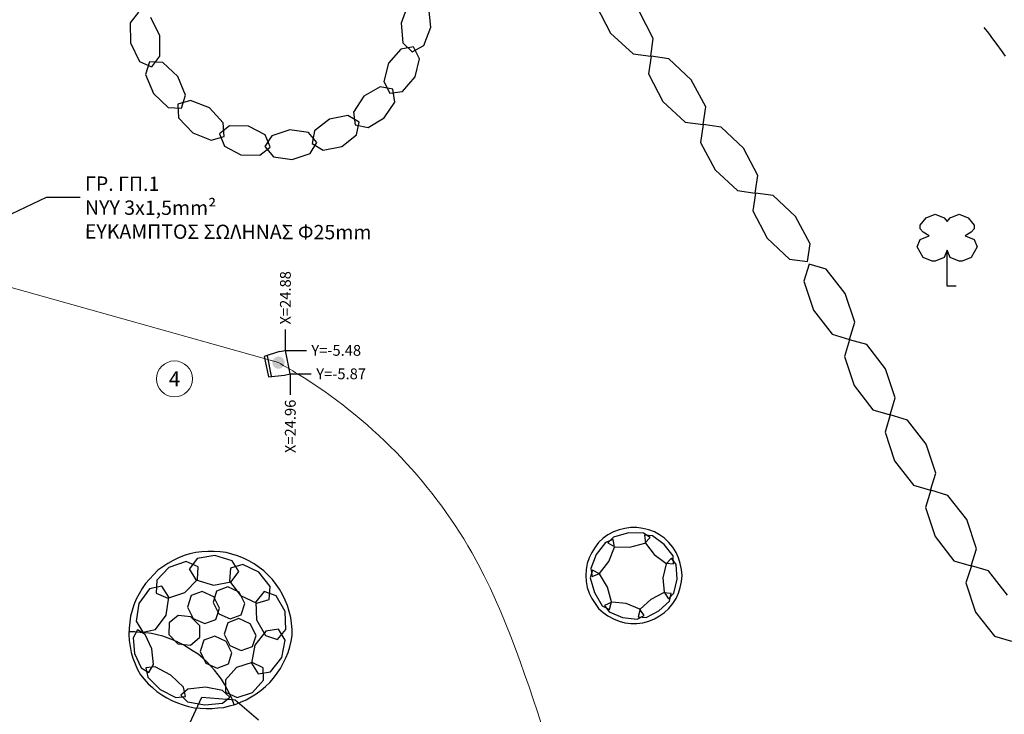
# Model space of a CAD drawing. Units: metres. Extents: x 534935 to 535180, y 3905140 to 3905244.
# Drawn here: x 535018 to 535035, y 3905177 to 3905189 of the extents above; entities that cross this region are included whole.
import ezdxf
from ezdxf.enums import TextEntityAlignment as Align

# ---------------------------------------------------------------- set-up
doc = ezdxf.new("R2010")
doc.units = ezdxf.units.M
doc.header["$LTSCALE"] = 0.072
for name, color, linetype in [('color new_2', 2, 'Continuous'), ('color_002_034', 1, 'Continuous'), ('DENTRA', 3, 'Continuous'), ('DIM', 7, 'Continuous'), ('GOYRNES', 3, 'Continuous'), ('KYKLIKA', 2, 'Continuous'), ('THOLOTA', 2, 'Continuous'), ('εξοπλισμός', 2, 'Continuous')]:
    doc.layers.add(name, color=color, linetype=linetype)
doc.layers.add('Ηλεκτρολογικα', color=190, linetype='Continuous', lineweight=40)
doc.styles.add('ANTON', font='w4ms2.shx', dxfattribs={"width": 0.75})
doc.styles.add('ARIAL', font='arial.ttf')
doc.styles.get("Standard").update_dxf_attribs({"font": 'ugtxt.shx'})
doc.dimstyles.get("Standard").update_dxf_attribs({"dimtxt": 0.18, "dimasz": 0.18, "dimexe": 0.18, "dimexo": 0.0625, "dimgap": 0.09, "dimtad": 0, "dimtih": 1, "dimtoh": 1, "dimdec": 4, "dimzin": 0, "dimdsep": 46, "dimtxsty": 'Standard', "dimcen": 0.09, "dimadec": 0, "dimazin": 0, "dimtfac": 1, "dimtdec": 4, "dimtofl": 0, "dimtmove": 0, "dimatfit": 3, "dimfxl": 1, "dimtolj": 1, "dimtzin": 0, "dimarcsym": 0})
doc.dimstyles.new('x + 1  100', dxfattribs={"dimtxt": 0.18, "dimasz": 0.1, "dimexe": 0, "dimexo": 0, "dimgap": 0.06, "dimtad": 0, "dimzin": 1, "dimdsep": 46, "dimtxsty": 'ARIAL', "dimcen": 0, "dimdle": 0.00106, "dimclrd": 256, "dimclre": 256, "dimclrt": 256, "dimazin": 2, "dimtfac": 1, "dimtofl": 0, "dimtmove": 2, "dimatfit": 3, "dimfxl": 0.3, "dimtolj": 1, "dimtzin": 0, "dimlwd": -1, "dimlwe": -1, "dimarcsym": 0})
doc.dimstyles.new('y -1  100', dxfattribs={"dimtxt": 0.18, "dimasz": 0.1, "dimexe": 0, "dimexo": 0, "dimgap": 0.06, "dimtad": 0, "dimzin": 1, "dimdsep": 46, "dimtxsty": 'ARIAL', "dimcen": 0, "dimdle": 0.00106, "dimclrd": 256, "dimclre": 256, "dimclrt": 256, "dimazin": 2, "dimtfac": 1, "dimtofl": 0, "dimtmove": 2, "dimatfit": 3, "dimfxl": 0.3, "dimtolj": 1, "dimtzin": 0, "dimlwd": -1, "dimlwe": -1, "dimarcsym": 0})

# ---------------------------------------------------------------- blocks, each defined once
blk = doc.blocks.new('*D241')
at = {"layer": 'Defpoints', "color": 0, "linetype": 'Continuous'}
for p in [(534997.655, 3905188.936), (535022.531, 3905183.453), (535022.881, 3905183.453)]:
    blk.add_point(p, dxfattribs=at)
at = {"layer": 'DIM', "linetype": 'Continuous'}
blk.add_line((535022.531, 3905183.453), (535022.881, 3905183.453), dxfattribs=at)
at = {"layer": 'DIM', "linetype": 'Continuous', "lineweight": 0, "insert": (535023.379, 3905183.453), "char_height": 0.18, "attachment_point": 5, "style": 'ARIAL'}
blk.add_mtext('\\A1;Y=-5.48', dxfattribs=at)
blk = doc.blocks.new('*D242')
at = {"layer": 'Defpoints', "color": 0, "linetype": 'Continuous'}
for p in [(534997.655, 3905188.936), (535022.613, 3905183.062), (535022.963, 3905183.062)]:
    blk.add_point(p, dxfattribs=at)
at = {"layer": 'DIM', "linetype": 'Continuous'}
blk.add_line((535022.613, 3905183.062), (535022.963, 3905183.062), dxfattribs=at)
at = {"layer": 'DIM', "linetype": 'Continuous', "lineweight": 0, "insert": (535023.461, 3905183.062), "char_height": 0.18, "attachment_point": 5, "style": 'ARIAL'}
blk.add_mtext('\\A1;Y=-5.87', dxfattribs=at)
blk = doc.blocks.new('*D245')
at = {"layer": 'Defpoints', "color": 0, "linetype": 'Continuous'}
for p in [(534997.655, 3905188.936), (535018.628, 3905170.426), (535018.978, 3905170.426)]:
    blk.add_point(p, dxfattribs=at)
at = {"layer": 'DIM', "linetype": 'Continuous'}
blk.add_line((535018.978, 3905170.426), (535018.628, 3905170.426), dxfattribs=at)
at = {"layer": 'DIM', "linetype": 'Continuous', "lineweight": 0, "insert": (535018.077, 3905170.426), "char_height": 0.18, "attachment_point": 5, "style": 'ARIAL'}
blk.add_mtext('\\A1;Y=-18.51', dxfattribs=at)
blk = doc.blocks.new('*D246')
at = {"layer": 'Defpoints', "color": 0, "linetype": 'Continuous'}
for p in [(534997.655, 3905188.936), (535018.901, 3905170.134), (535019.251, 3905170.134)]:
    blk.add_point(p, dxfattribs=at)
at = {"layer": 'DIM', "linetype": 'Continuous'}
blk.add_line((535019.251, 3905170.134), (535018.901, 3905170.134), dxfattribs=at)
at = {"layer": 'DIM', "linetype": 'Continuous', "lineweight": 0, "insert": (535018.333, 3905170.134), "char_height": 0.18, "attachment_point": 5, "style": 'ARIAL'}
blk.add_mtext('\\A1;Y=-18.80', dxfattribs=at)
blk = doc.blocks.new('*D259')
at = {"layer": 'Defpoints', "color": 0, "linetype": 'Continuous'}
for p in [(534997.655, 3905188.936), (535018.978, 3905170.776), (535018.978, 3905170.426)]:
    blk.add_point(p, dxfattribs=at)
at = {"layer": 'DIM', "linetype": 'Continuous'}
blk.add_line((535018.978, 3905170.426), (535018.978, 3905170.776), dxfattribs=at)
at = {"layer": 'DIM', "linetype": 'Continuous', "lineweight": 0, "insert": (535018.978, 3905171.301), "char_height": 0.18, "attachment_point": 5, "rotation": 90, "style": 'ARIAL'}
blk.add_mtext('\\A1;X=21.32', dxfattribs=at)
blk = doc.blocks.new('*D260')
at = {"layer": 'Defpoints', "color": 0, "linetype": 'Continuous'}
for p in [(534997.655, 3905188.936), (535019.251, 3905170.134), (535019.251, 3905169.784)]:
    blk.add_point(p, dxfattribs=at)
at = {"layer": 'DIM', "linetype": 'Continuous'}
blk.add_line((535019.251, 3905170.134), (535019.251, 3905169.784), dxfattribs=at)
at = {"layer": 'DIM', "linetype": 'Continuous', "lineweight": 0, "insert": (535019.251, 3905169.258), "char_height": 0.18, "attachment_point": 5, "rotation": 90, "style": 'ARIAL'}
blk.add_mtext('\\A1;X=21.60', dxfattribs=at)
blk = doc.blocks.new('*D270')
at = {"layer": 'Defpoints', "color": 0, "linetype": 'Continuous'}
for p in [(534997.655, 3905188.936), (535022.531, 3905183.803), (535022.531, 3905183.453)]:
    blk.add_point(p, dxfattribs=at)
at = {"layer": 'DIM', "linetype": 'Continuous'}
blk.add_line((535022.531, 3905183.453), (535022.531, 3905183.803), dxfattribs=at)
at = {"layer": 'DIM', "linetype": 'Continuous', "lineweight": 0, "insert": (535022.531, 3905184.329), "char_height": 0.18, "attachment_point": 5, "rotation": 90, "style": 'ARIAL'}
blk.add_mtext('\\A1;X=24.88', dxfattribs=at)
blk = doc.blocks.new('*D271')
at = {"layer": 'Defpoints', "color": 0, "linetype": 'Continuous'}
for p in [(534997.655, 3905188.936), (535022.613, 3905183.062), (535022.613, 3905182.712)]:
    blk.add_point(p, dxfattribs=at)
at = {"layer": 'DIM', "linetype": 'Continuous'}
blk.add_line((535022.613, 3905183.062), (535022.613, 3905182.712), dxfattribs=at)
at = {"layer": 'DIM', "linetype": 'Continuous', "lineweight": 0, "insert": (535022.613, 3905182.186), "char_height": 0.18, "attachment_point": 5, "rotation": 90, "style": 'ARIAL'}
blk.add_mtext('\\A1;X=24.96', dxfattribs=at)
blk = doc.blocks.new('*D272')
at = {"layer": 'Defpoints', "color": 0, "linetype": 'Continuous'}
for p in [(534997.655, 3905188.936), (535036.566, 3905165.952), (535036.566, 3905165.602)]:
    blk.add_point(p, dxfattribs=at)
at = {"layer": 'DIM', "linetype": 'Continuous'}
blk.add_line((535036.566, 3905165.602), (535036.566, 3905165.952), dxfattribs=at)
at = {"layer": 'DIM', "linetype": 'Continuous', "lineweight": 0, "insert": (535036.566, 3905166.46), "char_height": 0.18, "attachment_point": 5, "rotation": 90, "style": 'ARIAL'}
blk.add_mtext('\\A1;X=38.91', dxfattribs=at)
blk = doc.blocks.new('*D273')
at = {"layer": 'Defpoints', "color": 0, "linetype": 'Continuous'}
for p in [(534997.655, 3905188.936), (535036.635, 3905165.208), (535036.635, 3905164.858)]:
    blk.add_point(p, dxfattribs=at)
at = {"layer": 'DIM', "linetype": 'Continuous'}
blk.add_line((535036.635, 3905165.208), (535036.635, 3905164.858), dxfattribs=at)
at = {"layer": 'DIM', "linetype": 'Continuous', "lineweight": 0, "insert": (535036.635, 3905164.332), "char_height": 0.18, "attachment_point": 5, "rotation": 90, "style": 'ARIAL'}
blk.add_mtext('\\A1;X=38.98', dxfattribs=at)
blk = doc.blocks.new('*D274')
at = {"layer": 'Defpoints', "color": 0, "linetype": 'Continuous'}
for p in [(534997.655, 3905188.936), (535036.566, 3905165.602), (535036.916, 3905165.602)]:
    blk.add_point(p, dxfattribs=at)
at = {"layer": 'DIM', "linetype": 'Continuous'}
blk.add_line((535036.566, 3905165.602), (535036.916, 3905165.602), dxfattribs=at)
at = {"layer": 'DIM', "linetype": 'Continuous', "lineweight": 0, "insert": (535037.484, 3905165.602), "char_height": 0.18, "attachment_point": 5, "style": 'ARIAL'}
blk.add_mtext('\\A1;Y=-23.33', dxfattribs=at)
blk = doc.blocks.new('*D275')
at = {"layer": 'Defpoints', "color": 0, "linetype": 'Continuous'}
for p in [(534997.655, 3905188.936), (535036.635, 3905165.208), (535036.985, 3905165.208)]:
    blk.add_point(p, dxfattribs=at)
at = {"layer": 'DIM', "linetype": 'Continuous'}
blk.add_line((535036.635, 3905165.208), (535036.985, 3905165.208), dxfattribs=at)
at = {"layer": 'DIM', "linetype": 'Continuous', "lineweight": 0, "insert": (535037.553, 3905165.208), "char_height": 0.18, "attachment_point": 5, "style": 'ARIAL'}
blk.add_mtext('\\A1;Y=-23.73', dxfattribs=at)
blk = doc.blocks.new('*D320')
at = {"layer": 'Defpoints', "color": 0}
for p in [(534997.655, 3905188.936), (535032.796, 3905170.788), (535032.796, 3905170.438)]:
    blk.add_point(p, dxfattribs=at)
at = {"layer": 'DIM'}
blk.add_line((535032.796, 3905170.438), (535032.796, 3905170.788), dxfattribs=at)
at = {"layer": 'DIM', "lineweight": 0, "insert": (535032.796, 3905171.314), "char_height": 0.18, "attachment_point": 5, "rotation": 90, "style": 'ARIAL'}
blk.add_mtext('\\A1;X=35.14', dxfattribs=at)
blk = doc.blocks.new('*D321')
at = {"layer": 'Defpoints', "color": 0}
for p in [(534997.655, 3905188.936), (535033.102, 3905170.181), (535033.102, 3905169.831)]:
    blk.add_point(p, dxfattribs=at)
at = {"layer": 'DIM'}
blk.add_line((535033.102, 3905170.181), (535033.102, 3905169.831), dxfattribs=at)
at = {"layer": 'DIM', "lineweight": 0, "insert": (535033.102, 3905169.305), "char_height": 0.18, "attachment_point": 5, "rotation": 90, "style": 'ARIAL'}
blk.add_mtext('\\A1;X=35.45', dxfattribs=at)
blk = doc.blocks.new('*D322')
at = {"layer": 'Defpoints', "color": 0}
for p in [(534997.655, 3905188.936), (535032.796, 3905170.438), (535033.146, 3905170.438)]:
    blk.add_point(p, dxfattribs=at)
at = {"layer": 'DIM'}
blk.add_line((535032.796, 3905170.438), (535033.146, 3905170.438), dxfattribs=at)
at = {"layer": 'DIM', "lineweight": 0, "insert": (535033.713, 3905170.438), "char_height": 0.18, "attachment_point": 5, "style": 'ARIAL'}
blk.add_mtext('\\A1;Y=-18.50', dxfattribs=at)
blk = doc.blocks.new('*D323')
at = {"layer": 'Defpoints', "color": 0}
for p in [(534997.655, 3905188.936), (535033.102, 3905170.181), (535033.452, 3905170.181)]:
    blk.add_point(p, dxfattribs=at)
at = {"layer": 'DIM'}
blk.add_line((535033.102, 3905170.181), (535033.452, 3905170.181), dxfattribs=at)
at = {"layer": 'DIM', "lineweight": 0, "insert": (535034.02, 3905170.181), "char_height": 0.18, "attachment_point": 5, "style": 'ARIAL'}
blk.add_mtext('\\A1;Y=-18.75', dxfattribs=at)

msp = doc.modelspace()

# ---------------------------------------------------------------- hatches: boundary and pattern name
at = {"lineweight": 0}
h = msp.add_hatch(color=1, dxfattribs=at)
h.dxf.hatch_style = 1
h.set_gradient(color1=(255, 0, 0), color2=(255, 255, 0), tint=1, name='SPHERICAL')
edge = h.paths.add_edge_path()
edge.add_arc((535022.416, 3905183.249), 0.103, 0, 360)

# ---------------------------------------------------------------- linework, layer by layer
at = {"color": 5, "lineweight": 0}
msp.add_line((535022.416, 3905183.249), (535008.867, 3905187.053), dxfattribs=at)
msp.add_spline([(535032.866, 3905170.181), (535028.327, 3905173.67), (535025.639, 3905180.082), (535022.734, 3905183.062), (535022.416, 3905183.249)], degree=3, dxfattribs=at)
at = {"layer": 'color new_2'}
for p, q in [((535027.715, 3905189.201), (535027.955, 3905188.741)), ((535028.665, 3905188.651), (535028.43, 3905189.106)), ((535027.955, 3905188.741), (535028.33, 3905188.396)), ((535028.625, 3905188.356), (535028.665, 3905188.651)), ((535028.33, 3905188.396), (535028.625, 3905188.356)), ((535028.63, 3905188.356), (535028.585, 3905188.061)), ((535028.925, 3905188.316), (535028.63, 3905188.356)), ((535029.3, 3905187.966), (535028.925, 3905188.316)), ((535028.585, 3905188.061), (535028.825, 3905187.601)), ((535029.54, 3905187.511), (535029.3, 3905187.966)), ((535028.825, 3905187.601), (535029.2, 3905187.256)), ((535029.495, 3905187.216), (535029.54, 3905187.511)), ((535029.2, 3905187.256), (535029.495, 3905187.216)), ((535029.5, 3905187.216), (535029.455, 3905186.921)), ((535029.795, 3905187.176), (535029.5, 3905187.216)), ((535030.17, 3905186.826), (535029.795, 3905187.176)), ((535029.455, 3905186.921), (535029.695, 3905186.461)), ((535030.41, 3905186.371), (535030.17, 3905186.826)), ((535029.695, 3905186.461), (535030.07, 3905186.116)), ((535030.365, 3905186.076), (535030.41, 3905186.371)), ((535030.07, 3905186.116), (535030.365, 3905186.076)), ((535030.37, 3905186.076), (535030.325, 3905185.781)), ((535030.665, 3905186.036), (535030.37, 3905186.076)), ((535031.04, 3905185.686), (535030.665, 3905186.036)), ((535030.325, 3905185.781), (535030.565, 3905185.321)), ((535031.28, 3905185.231), (535031.04, 3905185.686)), ((535030.565, 3905185.321), (535030.94, 3905184.976)), ((535031.235, 3905184.936), (535031.28, 3905185.231)), ((535030.94, 3905184.976), (535031.235, 3905184.936)), ((535031.265, 3905184.891), (535031.175, 3905184.606)), ((535031.55, 3905184.806), (535031.265, 3905184.891)), ((535031.865, 3905184.401), (535031.55, 3905184.806)), ((535031.175, 3905184.606), (535031.335, 3905184.121)), ((535032.025, 3905183.921), (535031.865, 3905184.401)), ((535031.335, 3905184.121), (535031.65, 3905183.721)), ((535031.935, 3905183.636), (535032.025, 3905183.921)), ((535031.65, 3905183.721), (535031.935, 3905183.636)), ((535031.94, 3905183.631), (535031.855, 3905183.351)), ((535032.225, 3905183.551), (535031.94, 3905183.631)), ((535032.54, 3905183.146), (535032.225, 3905183.551)), ((535031.855, 3905183.351), (535032.015, 3905182.866)), ((535032.7, 3905182.661), (535032.54, 3905183.146)), ((535032.015, 3905182.866), (535032.325, 3905182.461)), ((535032.615, 3905182.376), (535032.7, 3905182.661)), ((535032.325, 3905182.461), (535032.615, 3905182.376)), ((535032.615, 3905182.376), (535032.53, 3905182.091)), ((535032.905, 3905182.291), (535032.615, 3905182.376)), ((535033.215, 3905181.891), (535032.905, 3905182.291)), ((535032.53, 3905182.091), (535032.69, 3905181.611)), ((535033.375, 3905181.406), (535033.215, 3905181.891)), ((535032.69, 3905181.611), (535033.005, 3905181.206)), ((535033.29, 3905181.121), (535033.375, 3905181.406)), ((535033.005, 3905181.206), (535033.29, 3905181.121)), ((535033.295, 3905181.121), (535033.205, 3905180.836)), ((535033.58, 3905181.036), (535033.295, 3905181.121)), ((535033.895, 3905180.631), (535033.58, 3905181.036)), ((535033.205, 3905180.836), (535033.365, 3905180.351)), ((535034.055, 3905180.146), (535033.895, 3905180.631)), ((535033.365, 3905180.351), (535033.68, 3905179.946)), ((535033.965, 3905179.861), (535034.055, 3905180.146)), ((535033.68, 3905179.946), (535033.965, 3905179.861)), ((535033.97, 3905179.861), (535033.88, 3905179.576)), ((535034.255, 3905179.776), (535033.97, 3905179.861)), ((535034.57, 3905179.371), (535034.255, 3905179.776)), ((535033.88, 3905179.576), (535034.04, 3905179.091)), ((535034.04, 3905179.091), (535034.355, 3905178.691)), ((535034.355, 3905178.691), (535034.64, 3905178.606))]:
    msp.add_line(p, q, dxfattribs=at)
at = {"layer": 'color_002_034'}
for p, q in [((535034.18, 3905188.836), (535034.255, 3905188.741)), ((535034.255, 3905188.741), (535034.325, 3905188.646)), ((535034.325, 3905188.646), (535034.395, 3905188.551)), ((535034.395, 3905188.551), (535034.465, 3905188.451)), ((535034.465, 3905188.451), (535034.535, 3905188.356))]:
    msp.add_line(p, q, dxfattribs=at)
at = {"layer": 'DENTRA'}
for p, q in [((535033.115, 3905185.541), (535033.215, 3905185.661)), ((535033.215, 3905185.661), (535033.365, 3905185.721)), ((535033.365, 3905185.721), (535033.515, 3905185.661)), ((535033.515, 3905185.661), (535033.565, 3905185.601)), ((535033.565, 3905185.601), (535033.615, 3905185.661)), ((535033.615, 3905185.661), (535033.765, 3905185.721)), ((535033.765, 3905185.721), (535033.915, 3905185.661)), ((535033.915, 3905185.661), (535034.015, 3905185.541)), ((535033.115, 3905185.481), (535033.115, 3905185.541)), ((535033.165, 3905185.421), (535033.115, 3905185.481)), ((535034.015, 3905185.481), (535033.965, 3905185.421)), ((535034.015, 3905185.541), (535034.015, 3905185.481)), ((535033.065, 3905185.181), (535033.115, 3905185.301)), ((535033.115, 3905185.301), (535033.265, 3905185.361)), ((535033.265, 3905185.361), (535033.165, 3905185.421)), ((535033.965, 3905185.421), (535033.865, 3905185.361)), ((535033.865, 3905185.361), (535034.015, 3905185.301)), ((535034.015, 3905185.301), (535034.065, 3905185.181)), ((535033.165, 3905185.001), (535033.065, 3905185.181)), ((535034.065, 3905185.181), (535033.965, 3905185.001)), ((535033.315, 3905184.941), (535033.165, 3905185.001)), ((535033.515, 3905185.001), (535033.365, 3905184.941)), ((535033.565, 3905185.121), (535033.515, 3905185.001)), ((535033.565, 3905184.521), (535033.565, 3905185.121)), ((535033.615, 3905185.001), (535033.565, 3905185.121)), ((535033.765, 3905184.941), (535033.615, 3905185.001)), ((535033.965, 3905185.001), (535033.815, 3905184.941)), ((535033.365, 3905184.941), (535033.315, 3905184.941)), ((535033.815, 3905184.941), (535033.765, 3905184.941)), ((535033.715, 3905184.521), (535033.565, 3905184.521))]:
    msp.add_line(p, q, dxfattribs=at)
at = {"layer": 'DIM', "linetype": 'Continuous', "lineweight": 0}
msp.add_circle((535020.682, 3905182.977), 0.3, dxfattribs=at)
at = {"layer": 'GOYRNES'}
for p, q in [((535020.87, 3905177.091), (535021.14, 3905177.671)), ((535021.14, 3905177.671), (535021.695, 3905177.626)), ((535021.695, 3905177.626), (535022.085, 3905177.291))]:
    msp.add_line(p, q, dxfattribs=at)
at = {"layer": 'KYKLIKA'}
for p, q in [((535020.08, 3905189.091), (535019.94, 3905188.916)), ((535024.575, 3905189.211), (535024.46, 3905188.906)), ((535024.955, 3905188.841), (535024.925, 3905189.166)), ((535019.94, 3905188.916), (535019.95, 3905188.581)), ((535020.435, 3905188.696), (535020.285, 3905189.001)), ((535024.46, 3905188.906), (535024.49, 3905188.581)), ((535024.84, 3905188.536), (535024.955, 3905188.841)), ((535019.95, 3905188.581), (535020.1, 3905188.271)), ((535020.44, 3905188.356), (535020.435, 3905188.696)), ((535024.49, 3905188.581), (535024.645, 3905188.431)), ((535024.455, 3905188.476), (535024.25, 3905188.241)), ((535024.67, 3905188.511), (535024.455, 3905188.476)), ((535024.645, 3905188.431), (535024.84, 3905188.536)), ((535024.765, 3905188.316), (535024.67, 3905188.511)), ((535020.1, 3905188.271), (535020.3, 3905188.181)), ((535020.265, 3905188.261), (535020.2, 3905188.051)), ((535020.49, 3905188.251), (535020.265, 3905188.261)), ((535020.305, 3905188.181), (535020.44, 3905188.356)), ((535020.735, 3905188.021), (535020.49, 3905188.251)), ((535024.695, 3905188.011), (535024.765, 3905188.316)), ((535024.25, 3905188.241), (535024.175, 3905187.936)), ((535020.2, 3905188.051), (535020.33, 3905187.736)), ((535020.865, 3905187.706), (535020.735, 3905188.021)), ((535024.175, 3905187.936), (535024.275, 3905187.741)), ((535024.485, 3905187.771), (535024.695, 3905188.011)), ((535024.11, 3905187.846), (535023.84, 3905187.691)), ((535024.325, 3905187.806), (535024.11, 3905187.846)), ((535024.275, 3905187.741), (535024.485, 3905187.771)), ((535024.355, 3905187.591), (535024.325, 3905187.806)), ((535020.33, 3905187.736), (535020.575, 3905187.501)), ((535020.95, 3905187.621), (535020.735, 3905187.556)), ((535020.8, 3905187.491), (535020.865, 3905187.706)), ((535021.265, 3905187.496), (535020.95, 3905187.621)), ((535023.84, 3905187.691), (535023.665, 3905187.426)), ((535020.575, 3905187.501), (535020.8, 3905187.491)), ((535020.735, 3905187.556), (535020.75, 3905187.331)), ((535021.495, 3905187.246), (535021.265, 3905187.496)), ((535024.18, 3905187.331), (535024.355, 3905187.591)), ((535020.75, 3905187.331), (535020.985, 3905187.081)), ((535023.265, 3905187.306), (535023.015, 3905187.111)), ((535023.575, 3905187.366), (535023.265, 3905187.306)), ((535023.76, 3905187.256), (535023.575, 3905187.366)), ((535023.665, 3905187.426), (535023.695, 3905187.211)), ((535023.91, 3905187.171), (535024.18, 3905187.331)), ((535021.6, 3905187.196), (535021.435, 3905187.061)), ((535021.51, 3905187.021), (535021.495, 3905187.246)), ((535021.915, 3905187.191), (535021.6, 3905187.196)), ((535022.195, 3905187.046), (535021.915, 3905187.191)), ((535022.605, 3905187.131), (535022.305, 3905187.031)), ((535022.915, 3905187.086), (535022.605, 3905187.131)), ((535023.015, 3905187.111), (535022.975, 3905186.901)), ((535023.695, 3905187.211), (535023.91, 3905187.171)), ((535023.715, 3905187.046), (535023.76, 3905187.256)), ((535020.985, 3905187.081), (535021.295, 3905186.956)), ((535021.295, 3905186.956), (535021.51, 3905187.021)), ((535021.435, 3905187.061), (535021.515, 3905186.856)), ((535022.305, 3905187.031), (535022.19, 3905186.851)), ((535022.275, 3905186.846), (535022.195, 3905187.046)), ((535023.055, 3905186.921), (535022.915, 3905187.086)), ((535023.47, 3905186.851), (535023.715, 3905187.046)), ((535021.515, 3905186.856), (535021.79, 3905186.711)), ((535022.105, 3905186.706), (535022.275, 3905186.841)), ((535022.19, 3905186.851), (535022.335, 3905186.681)), ((535022.945, 3905186.736), (535023.055, 3905186.921)), ((535022.975, 3905186.901), (535023.16, 3905186.791)), ((535023.16, 3905186.791), (535023.47, 3905186.851)), ((535021.79, 3905186.711), (535022.105, 3905186.706)), ((535022.335, 3905186.681), (535022.645, 3905186.636)), ((535022.645, 3905186.636), (535022.945, 3905186.736)), ((535027.91, 3905180.376), (535027.83, 3905180.321)), ((535028, 3905180.426), (535027.91, 3905180.376)), ((535028.095, 3905180.461), (535028, 3905180.426)), ((535028.25, 3905180.411), (535028.005, 3905180.341)), ((535028.19, 3905180.486), (535028.095, 3905180.461)), ((535028.29, 3905180.501), (535028.19, 3905180.486)), ((535028.505, 3905180.406), (535028.25, 3905180.411)), ((535028.39, 3905180.501), (535028.29, 3905180.501)), ((535028.49, 3905180.486), (535028.39, 3905180.501)), ((535028.59, 3905180.461), (535028.49, 3905180.486)), ((535028.615, 3905180.336), (535028.505, 3905180.406)), ((535028.52, 3905180.371), (535028.535, 3905180.241)), ((535028.65, 3905180.361), (535028.52, 3905180.371)), ((535028.685, 3905180.426), (535028.59, 3905180.461)), ((535028.77, 3905180.376), (535028.685, 3905180.426)), ((535028.855, 3905180.321), (535028.77, 3905180.376)), ((535027.755, 3905180.251), (535027.695, 3905180.171)), ((535027.87, 3905180.251), (535027.715, 3905180.051)), ((535027.83, 3905180.321), (535027.755, 3905180.251)), ((535027.995, 3905180.301), (535027.87, 3905180.251)), ((535028.005, 3905180.341), (535027.91, 3905180.246)), ((535027.91, 3905180.246), (535028.025, 3905180.176)), ((535028.02, 3905180.171), (535027.995, 3905180.301)), ((535028.275, 3905180.171), (535028.525, 3905180.241)), ((535028.525, 3905180.241), (535028.615, 3905180.336)), ((535028.535, 3905180.241), (535028.68, 3905180.051)), ((535028.845, 3905180.216), (535028.65, 3905180.361)), ((535028.995, 3905180.026), (535028.845, 3905180.216)), ((535028.925, 3905180.251), (535028.855, 3905180.321)), ((535028.99, 3905180.171), (535028.925, 3905180.251)), ((535027.64, 3905180.086), (535027.595, 3905179.996)), ((535027.715, 3905180.051), (535027.625, 3905179.816)), ((535027.695, 3905180.171), (535027.64, 3905180.086)), ((535027.925, 3905179.936), (535028.02, 3905180.171)), ((535028.025, 3905180.176), (535028.275, 3905180.171)), ((535028.68, 3905180.051), (535028.875, 3905179.906)), ((535029.045, 3905180.086), (535028.99, 3905180.171)), ((535029.085, 3905179.996), (535029.045, 3905180.086)), ((535027.565, 3905179.901), (535027.545, 3905179.801)), ((535027.595, 3905179.996), (535027.565, 3905179.901)), ((535027.77, 3905179.731), (535027.925, 3905179.936)), ((535028.88, 3905179.896), (535028.825, 3905179.661)), ((535028.875, 3905179.906), (535029.005, 3905179.896)), ((535028.97, 3905179.991), (535028.88, 3905179.896)), ((535029.045, 3905179.881), (535028.97, 3905179.991)), ((535029.005, 3905179.896), (535028.995, 3905180.026)), ((535029.065, 3905179.641), (535029.045, 3905179.881)), ((535029.115, 3905179.901), (535029.085, 3905179.996)), ((535029.135, 3905179.801), (535029.115, 3905179.901)), ((535027.545, 3905179.801), (535027.54, 3905179.701)), ((535027.65, 3905179.791), (535027.615, 3905179.661)), ((535027.625, 3905179.816), (535027.645, 3905179.681)), ((535027.645, 3905179.681), (535027.77, 3905179.731)), ((535027.77, 3905179.726), (535027.65, 3905179.791)), ((535027.905, 3905179.506), (535027.77, 3905179.726)), ((535029.145, 3905179.701), (535029.135, 3905179.801)), ((535027.54, 3905179.701), (535027.545, 3905179.601)), ((535027.545, 3905179.601), (535027.565, 3905179.501)), ((535027.615, 3905179.661), (535027.685, 3905179.416)), ((535028.825, 3905179.661), (535028.845, 3905179.421)), ((535029.01, 3905179.406), (535029.065, 3905179.641)), ((535029.115, 3905179.501), (535029.135, 3905179.601)), ((535029.135, 3905179.601), (535029.145, 3905179.701)), ((535027.565, 3905179.501), (535027.595, 3905179.406)), ((535027.595, 3905179.406), (535027.64, 3905179.316)), ((535027.685, 3905179.416), (535027.815, 3905179.196)), ((535027.97, 3905179.261), (535027.905, 3905179.506)), ((535028.835, 3905179.411), (535028.625, 3905179.301)), ((535028.965, 3905179.401), (535028.835, 3905179.411)), ((535028.845, 3905179.421), (535028.92, 3905179.311)), ((535028.92, 3905179.311), (535029.01, 3905179.406)), ((535028.935, 3905179.271), (535028.965, 3905179.401)), ((535029.045, 3905179.316), (535029.085, 3905179.406)), ((535029.085, 3905179.406), (535029.115, 3905179.501)), ((535027.64, 3905179.316), (535027.695, 3905179.231)), ((535027.695, 3905179.231), (535027.755, 3905179.151)), ((535027.975, 3905179.256), (535027.855, 3905179.201)), ((535027.935, 3905179.131), (535027.97, 3905179.261)), ((535028.215, 3905179.231), (535027.975, 3905179.256)), ((535028.44, 3905179.136), (535028.215, 3905179.231)), ((535028.625, 3905179.301), (535028.445, 3905179.136)), ((535028.76, 3905179.111), (535028.935, 3905179.271)), ((535028.925, 3905179.151), (535028.99, 3905179.231)), ((535028.99, 3905179.231), (535029.045, 3905179.316)), ((535027.755, 3905179.151), (535027.83, 3905179.081)), ((535027.815, 3905179.196), (535027.935, 3905179.131)), ((535027.83, 3905179.081), (535027.91, 3905179.026)), ((535027.855, 3905179.201), (535027.93, 3905179.096)), ((535027.93, 3905179.096), (535028.155, 3905179.001)), ((535028.445, 3905179.136), (535028.415, 3905179.011)), ((535028.515, 3905179.031), (535028.44, 3905179.136)), ((535028.545, 3905179.001), (535028.76, 3905179.111)), ((535028.77, 3905179.026), (535028.855, 3905179.081)), ((535028.855, 3905179.081), (535028.925, 3905179.151)), ((535027.91, 3905179.026), (535028, 3905178.976)), ((535028, 3905178.976), (535028.095, 3905178.941)), ((535028.095, 3905178.941), (535028.19, 3905178.911)), ((535028.155, 3905179.001), (535028.395, 3905178.971)), ((535028.19, 3905178.911), (535028.29, 3905178.901)), ((535028.29, 3905178.901), (535028.39, 3905178.901)), ((535028.39, 3905178.901), (535028.49, 3905178.911)), ((535028.395, 3905178.971), (535028.515, 3905179.031)), ((535028.415, 3905179.011), (535028.545, 3905179.001)), ((535028.49, 3905178.911), (535028.59, 3905178.941)), ((535028.59, 3905178.941), (535028.685, 3905178.976)), ((535028.685, 3905178.976), (535028.77, 3905179.026))]:
    msp.add_line(p, q, dxfattribs=at)
at = {"layer": 'THOLOTA'}
for p, q in [((535020.94, 3905180.061), (535020.845, 3905180.031)), ((535021.04, 3905180.081), (535020.94, 3905180.061)), ((535021.14, 3905180.096), (535021.04, 3905180.081)), ((535021.24, 3905180.101), (535021.14, 3905180.096)), ((535021.34, 3905180.101), (535021.24, 3905180.101)), ((535021.445, 3905180.096), (535021.34, 3905180.101)), ((535021.545, 3905180.081), (535021.445, 3905180.096)), ((535021.64, 3905180.056), (535021.545, 3905180.081)), ((535021.735, 3905180.026), (535021.64, 3905180.056)), ((535020.57, 3905179.901), (535020.485, 3905179.846)), ((535020.66, 3905179.951), (535020.57, 3905179.901)), ((535020.875, 3905179.931), (535020.59, 3905179.836)), ((535020.75, 3905179.996), (535020.66, 3905179.951)), ((535020.845, 3905180.031), (535020.75, 3905179.996)), ((535021.075, 3905179.846), (535020.875, 3905179.931)), ((535021.06, 3905179.981), (535020.93, 3905179.811)), ((535021.355, 3905180.036), (535021.06, 3905179.981)), ((535021.645, 3905179.946), (535021.355, 3905180.036)), ((535021.82, 3905179.881), (535021.615, 3905179.821)), ((535021.755, 3905179.766), (535021.645, 3905179.946)), ((535021.83, 3905179.991), (535021.735, 3905180.026)), ((535022.09, 3905179.756), (535021.82, 3905179.881)), ((535021.92, 3905179.946), (535021.83, 3905179.991)), ((535022.01, 3905179.896), (535021.92, 3905179.946)), ((535022.095, 3905179.836), (535022.01, 3905179.896)), ((535020.335, 3905179.716), (535020.265, 3905179.641)), ((535020.405, 3905179.786), (535020.335, 3905179.716)), ((535020.59, 3905179.836), (535020.385, 3905179.621)), ((535020.485, 3905179.846), (535020.405, 3905179.786)), ((535020.925, 3905179.811), (535021.04, 3905179.626)), ((535021.065, 3905179.631), (535021.075, 3905179.846)), ((535021.615, 3905179.821), (535021.6, 3905179.606)), ((535021.625, 3905179.596), (535021.755, 3905179.766)), ((535022.275, 3905179.516), (535022.09, 3905179.756)), ((535022.17, 3905179.776), (535022.095, 3905179.836)), ((535022.245, 3905179.706), (535022.17, 3905179.776)), ((535020.2, 3905179.566), (535020.14, 3905179.481)), ((535020.265, 3905179.641), (535020.2, 3905179.566)), ((535020.385, 3905179.621), (535020.375, 3905179.406)), ((535020.855, 3905179.416), (535021.065, 3905179.631)), ((535021.04, 3905179.626), (535021.33, 3905179.541)), ((535021.33, 3905179.541), (535021.625, 3905179.596)), ((535021.6, 3905179.606), (535021.785, 3905179.366)), ((535022.315, 3905179.631), (535022.245, 3905179.706)), ((535022.375, 3905179.551), (535022.315, 3905179.631)), ((535022.435, 3905179.471), (535022.375, 3905179.551)), ((535020.09, 3905179.396), (535020.045, 3905179.306)), ((535020.265, 3905179.476), (535020.085, 3905179.231)), ((535020.14, 3905179.481), (535020.09, 3905179.396)), ((535020.47, 3905179.521), (535020.265, 3905179.476)), ((535020.375, 3905179.406), (535020.57, 3905179.321)), ((535020.585, 3905179.341), (535020.47, 3905179.521)), ((535020.57, 3905179.321), (535020.855, 3905179.416)), ((535021.145, 3905179.434), (535020.96, 3905179.364)), ((535021.335, 3905179.344), (535021.145, 3905179.434)), ((535021.385, 3905179.441), (535021.325, 3905179.251)), ((535021.57, 3905179.511), (535021.385, 3905179.441)), ((535021.76, 3905179.421), (535021.57, 3905179.511)), ((535021.855, 3905179.231), (535021.76, 3905179.421)), ((535022.175, 3905179.431), (535022.04, 3905179.261)), ((535022.375, 3905179.361), (535022.175, 3905179.431)), ((535022.26, 3905179.301), (535022.275, 3905179.516)), ((535022.485, 3905179.381), (535022.435, 3905179.471)), ((535020.045, 3905179.306), (535020.005, 3905179.211)), ((535020.085, 3905179.231), (535020.04, 3905178.936)), ((535020.545, 3905179.041), (535020.585, 3905179.341)), ((535020.96, 3905179.364), (535020.9, 3905179.174)), ((535021.325, 3905179.251), (535021.42, 3905179.061)), ((535021.43, 3905179.154), (535021.335, 3905179.344)), ((535021.785, 3905179.366), (535022.055, 3905179.241)), ((535021.795, 3905179.046), (535021.855, 3905179.231)), ((535022.04, 3905179.261), (535022.05, 3905178.961)), ((535022.055, 3905179.241), (535022.26, 3905179.301)), ((535022.53, 3905179.101), (535022.375, 3905179.361)), ((535022.53, 3905179.291), (535022.485, 3905179.381)), ((535022.565, 3905179.201), (535022.53, 3905179.291)), ((535019.975, 3905179.116), (535019.95, 3905179.021)), ((535020.005, 3905179.211), (535019.975, 3905179.116)), ((535020.9, 3905179.174), (535020.995, 3905178.984)), ((535021.37, 3905178.969), (535021.43, 3905179.154)), ((535021.42, 3905179.061), (535021.61, 3905178.976)), ((535022.54, 3905178.801), (535022.53, 3905179.101)), ((535022.595, 3905179.101), (535022.565, 3905179.201)), ((535022.62, 3905179.001), (535022.595, 3905179.101)), ((535019.935, 3905178.921), (535019.925, 3905178.821)), ((535019.95, 3905179.021), (535019.935, 3905178.921)), ((535020.04, 3905178.936), (535020.155, 3905178.756)), ((535020.365, 3905178.801), (535020.545, 3905179.041)), ((535020.595, 3905178.911), (535020.59, 3905178.716)), ((535020.745, 3905179.031), (535020.595, 3905178.911)), ((535020.955, 3905179.011), (535020.745, 3905179.031)), ((535021.105, 3905178.861), (535020.955, 3905179.011)), ((535020.995, 3905178.984), (535021.185, 3905178.899)), ((535021.185, 3905178.899), (535021.37, 3905178.969)), ((535021.571, 3905178.912), (535021.511, 3905178.722)), ((535021.756, 3905178.982), (535021.571, 3905178.912)), ((535021.61, 3905178.976), (535021.795, 3905179.046)), ((535021.946, 3905178.892), (535021.756, 3905178.982)), ((535022.041, 3905178.702), (535021.946, 3905178.892)), ((535022.05, 3905178.961), (535022.2, 3905178.701)), ((535022.635, 3905178.906), (535022.62, 3905179.001)), ((535022.645, 3905178.801), (535022.635, 3905178.906)), ((535019.925, 3905178.821), (535019.92, 3905178.716)), ((535020.015, 3905178.761), (535019.92, 3905178.761)), ((535020.065, 3905178.796), (535019.99, 3905178.661)), ((535020.11, 3905178.751), (535020.015, 3905178.761)), ((535020.195, 3905178.716), (535020.065, 3905178.796)), ((535020.205, 3905178.746), (535020.11, 3905178.751)), ((535020.155, 3905178.756), (535020.365, 3905178.801)), ((535020.3, 3905178.731), (535020.205, 3905178.746)), ((535020.395, 3905178.711), (535020.3, 3905178.731)), ((535021.105, 3905178.666), (535021.105, 3905178.861)), ((535022.205, 3905178.771), (535022.02, 3905178.536)), ((535022.415, 3905178.806), (535022.205, 3905178.771)), ((535022.4, 3905178.631), (535022.54, 3905178.801)), ((535022.525, 3905178.621), (535022.415, 3905178.806)), ((535022.645, 3905178.701), (535022.645, 3905178.801)), ((535019.92, 3905178.716), (535019.925, 3905178.616)), ((535019.925, 3905178.616), (535019.94, 3905178.516)), ((535019.99, 3905178.661), (535020.015, 3905178.401)), ((535020.305, 3905178.476), (535020.195, 3905178.716)), ((535020.485, 3905178.686), (535020.395, 3905178.711)), ((535020.575, 3905178.656), (535020.485, 3905178.686)), ((535020.665, 3905178.621), (535020.575, 3905178.656)), ((535020.59, 3905178.716), (535020.74, 3905178.561)), ((535020.75, 3905178.581), (535020.665, 3905178.621)), ((535020.835, 3905178.541), (535020.75, 3905178.581)), ((535020.95, 3905178.541), (535021.1, 3905178.666)), ((535021.17, 3905178.621), (535021.11, 3905178.431)), ((535021.355, 3905178.691), (535021.17, 3905178.621)), ((535021.545, 3905178.601), (535021.355, 3905178.691)), ((535021.511, 3905178.722), (535021.606, 3905178.532)), ((535021.64, 3905178.411), (535021.545, 3905178.601)), ((535021.981, 3905178.517), (535022.041, 3905178.702)), ((535022.2, 3905178.701), (535022.4, 3905178.631)), ((535022.47, 3905178.331), (535022.525, 3905178.621)), ((535022.605, 3905178.511), (535022.63, 3905178.606)), ((535022.63, 3905178.606), (535022.645, 3905178.701)), ((535019.94, 3905178.516), (535019.96, 3905178.416)), ((535019.96, 3905178.416), (535019.985, 3905178.321)), ((535020.015, 3905178.401), (535020.125, 3905178.161)), ((535020.33, 3905178.216), (535020.305, 3905178.476)), ((535020.74, 3905178.561), (535020.95, 3905178.541)), ((535020.915, 3905178.491), (535020.835, 3905178.541)), ((535020.995, 3905178.441), (535020.915, 3905178.491)), ((535021.075, 3905178.386), (535020.995, 3905178.441)), ((535021.11, 3905178.431), (535021.205, 3905178.241)), ((535021.58, 3905178.226), (535021.64, 3905178.411)), ((535021.606, 3905178.532), (535021.796, 3905178.447)), ((535021.796, 3905178.447), (535021.981, 3905178.517)), ((535022.02, 3905178.536), (535021.965, 3905178.241)), ((535022.54, 3905178.326), (535022.575, 3905178.416)), ((535022.575, 3905178.416), (535022.605, 3905178.511)), ((535019.985, 3905178.321), (535020.025, 3905178.226)), ((535021.15, 3905178.326), (535021.075, 3905178.386)), ((535021.22, 3905178.261), (535021.15, 3905178.326)), ((535021.205, 3905178.241), (535021.395, 3905178.156)), ((535021.285, 3905178.191), (535021.22, 3905178.261)), ((535021.975, 3905178.251), (535021.715, 3905178.166)), ((535021.965, 3905178.241), (535022.075, 3905178.061)), ((535022.16, 3905178.161), (535021.975, 3905178.251)), ((535022.285, 3905178.096), (535022.47, 3905178.331)), ((535022.45, 3905178.151), (535022.495, 3905178.236)), ((535022.495, 3905178.236), (535022.54, 3905178.326)), ((535020.025, 3905178.226), (535020.065, 3905178.131)), ((535020.065, 3905178.131), (535020.115, 3905178.046)), ((535020.125, 3905178.161), (535020.255, 3905178.081)), ((535020.36, 3905178.176), (535020.205, 3905178.161)), ((535020.205, 3905178.161), (535020.235, 3905178.006)), ((535020.255, 3905178.081), (535020.33, 3905178.216)), ((535020.62, 3905178.041), (535020.36, 3905178.176)), ((535021.35, 3905178.121), (535021.285, 3905178.191)), ((535021.41, 3905178.046), (535021.35, 3905178.121)), ((535021.395, 3905178.156), (535021.58, 3905178.226)), ((535021.715, 3905178.166), (535021.535, 3905177.961)), ((535022.075, 3905178.061), (535022.285, 3905178.096)), ((535022.165, 3905177.956), (535022.16, 3905178.161)), ((535022.335, 3905177.991), (535022.395, 3905178.071)), ((535022.395, 3905178.071), (535022.45, 3905178.151)), ((535020.115, 3905178.046), (535020.175, 3905177.971)), ((535020.175, 3905177.971), (535020.24, 3905177.896)), ((535020.235, 3905178.006), (535020.445, 3905177.801)), ((535020.83, 3905177.836), (535020.62, 3905178.041)), ((535021.465, 3905177.971), (535021.41, 3905178.046)), ((535021.515, 3905177.891), (535021.465, 3905177.971)), ((535021.535, 3905177.961), (535021.535, 3905177.756)), ((535021.985, 3905177.751), (535022.165, 3905177.956)), ((535022.2, 3905177.851), (535022.27, 3905177.916)), ((535022.27, 3905177.916), (535022.335, 3905177.991)), ((535020.24, 3905177.896), (535020.315, 3905177.831)), ((535020.315, 3905177.831), (535020.39, 3905177.766)), ((535020.39, 3905177.766), (535020.47, 3905177.711)), ((535020.445, 3905177.801), (535020.705, 3905177.666)), ((535020.905, 3905177.806), (535020.785, 3905177.706)), ((535020.865, 3905177.681), (535020.83, 3905177.836)), ((535021.2, 3905177.836), (535020.905, 3905177.806)), ((535021.485, 3905177.781), (535021.2, 3905177.836)), ((535021.605, 3905177.671), (535021.485, 3905177.781)), ((535021.56, 3905177.806), (535021.515, 3905177.891)), ((535021.535, 3905177.756), (535021.725, 3905177.666)), ((535021.605, 3905177.721), (535021.56, 3905177.806)), ((535021.725, 3905177.666), (535021.985, 3905177.751)), ((535022.045, 3905177.726), (535022.125, 3905177.786)), ((535022.125, 3905177.786), (535022.2, 3905177.851)), ((535020.47, 3905177.711), (535020.555, 3905177.661)), ((535020.555, 3905177.661), (535020.64, 3905177.616)), ((535020.64, 3905177.616), (535020.73, 3905177.576)), ((535020.705, 3905177.666), (535020.865, 3905177.681)), ((535020.785, 3905177.706), (535020.9, 3905177.596)), ((535020.9, 3905177.596), (535021.185, 3905177.541)), ((535021.48, 3905177.571), (535021.605, 3905177.671)), ((535021.645, 3905177.636), (535021.605, 3905177.721)), ((535021.675, 3905177.546), (535021.645, 3905177.636)), ((535021.695, 3905177.551), (535021.785, 3905177.586)), ((535021.785, 3905177.586), (535021.875, 3905177.626)), ((535021.875, 3905177.626), (535021.96, 3905177.676)), ((535021.96, 3905177.676), (535022.045, 3905177.726)), ((535020.73, 3905177.576), (535020.825, 3905177.541)), ((535020.825, 3905177.541), (535020.915, 3905177.516)), ((535020.915, 3905177.516), (535021.015, 3905177.496)), ((535021.015, 3905177.496), (535021.11, 3905177.486)), ((535021.11, 3905177.486), (535021.21, 3905177.481)), ((535021.185, 3905177.541), (535021.48, 3905177.571)), ((535021.21, 3905177.481), (535021.31, 3905177.481)), ((535021.31, 3905177.481), (535021.405, 3905177.491)), ((535021.405, 3905177.491), (535021.505, 3905177.501)), ((535021.505, 3905177.501), (535021.6, 3905177.526)), ((535021.6, 3905177.526), (535021.695, 3905177.551))]:
    msp.add_line(p, q, dxfattribs=at)
at = {"layer": 'εξοπλισμός', "color": 3}
for p, q in [((535022.433, 3905183.433), (535022.175, 3905183.353)), ((535022.433, 3905183.433), (535022.531, 3905183.453)), ((535022.613, 3905183.062), (535022.531, 3905183.453)), ((535022.247, 3905183.01), (535022.515, 3905183.041)), ((535022.515, 3905183.041), (535022.613, 3905183.062))]:
    msp.add_line(p, q, dxfattribs=at)
at = {"layer": 'εξοπλισμός', "color": 1}
for p, q in [((535022.175, 3905183.353), (535022.247, 3905183.01)), ((535022.302, 3905183.024), (535022.231, 3905183.363))]:
    msp.add_line(p, q, dxfattribs=at)

# ---------------------------------------------------------------- texts
at = {"layer": 'DIM', "linetype": 'Continuous', "lineweight": 0, "style": 'ARIAL'}
msp.add_text('4', height=0.25, dxfattribs=at).set_placement((535020.682, 3905182.977), align=Align.MIDDLE_CENTER)
at = {"layer": 'Ηλεκτρολογικα', "linetype": 'Continuous', "insert": (535019.188, 3905185.804), "char_height": 0.23906, "attachment_point": 4, "rotation": 359.8264, "style": 'ANTON'}
msp.add_mtext('ΓΡ. ΓΠ.1\\PNYY 3x1,5mm²\\PΕΥΚΑΜΠΤΟΣ ΣΩΛΗΝΑΣ Φ25mm', dxfattribs=at)

# ---------------------------------------------------------------- dimensions: what is measured, and where the dimension line sits
at = {"layer": 'DIM', "linetype": 'Continuous', "lineweight": 0}
for feature_location, offset, dtype, dimstyle, override, picture, middle in [((535022.531, 3905183.453), (0.35, 0), 0, 'y -1  100', {"dimpost": 'Y=-<>'}, '*D241', (535023.379, 3905183.453)), ((535022.613, 3905183.062), (0.35, 0), 0, 'y -1  100', {"dimpost": 'Y=-<>'}, '*D242', (535023.461, 3905183.062)), ((535018.978, 3905170.426), (-0.35, 0), 0, 'y -1  100', {"dimpost": 'Y=-<>'}, '*D245', (535018.077, 3905170.426)), ((535019.251, 3905170.134), (-0.35, 0), 0, 'y -1  100', {"dimpost": 'Y=-<>'}, '*D246', (535018.333, 3905170.134)), ((535018.978, 3905170.426), (0, 0.35), 1, 'x + 1  100', {"dimpost": 'X=<>'}, '*D259', (535018.978, 3905171.301)), ((535019.251, 3905170.134), (0, -0.35), 1, 'x + 1  100', {"dimpost": 'X=<>'}, '*D260', (535019.251, 3905169.258)), ((535022.531, 3905183.453), (0, 0.35), 1, 'x + 1  100', {"dimpost": 'X=<>'}, '*D270', (535022.531, 3905184.329)), ((535022.613, 3905183.062), (0, -0.35), 1, 'x + 1  100', {"dimpost": 'X=<>'}, '*D271', (535022.613, 3905182.186)), ((535036.566, 3905165.602), (0, 0.35), 1, 'x + 1  100', {"dimpost": 'X=<>'}, '*D272', (535036.566, 3905166.46)), ((535036.635, 3905165.208), (0, -0.35), 1, 'x + 1  100', {"dimpost": 'X=<>'}, '*D273', (535036.635, 3905164.332)), ((535036.566, 3905165.602), (0.35, 0), 0, 'y -1  100', {"dimpost": 'Y=-<>'}, '*D274', (535037.484, 3905165.602)), ((535036.635, 3905165.208), (0.35, 0), 0, 'y -1  100', {"dimpost": 'Y=-<>'}, '*D275', (535037.553, 3905165.208))]:
    dim = msp.add_ordinate_dim(feature_location=feature_location, offset=offset, dtype=dtype, origin=(534997.655, 3905188.936), dimstyle=dimstyle, override=override, dxfattribs=at)
    dim.commit()
    dim.dimension.update_dxf_attribs({"geometry": picture, "text_midpoint": middle})
at = {"layer": 'DIM', "lineweight": 0}
for feature_location, offset, dtype, origin, dimstyle, override, picture, middle in [((535032.796, 3905170.438), (0, 0.35), 1, (534997.655, 3905188.936), 'x + 1  100', {"dimpost": 'X=<>'}, '*D320', (535032.796, 3905171.314)), ((535033.102, 3905170.181), (0, -0.35), 1, (534997.655, 3905188.936), 'x + 1  100', {"dimpost": 'X=<>'}, '*D321', (535033.102, 3905169.305)), ((535032.796, 3905170.438), (0.35, 0), 0, (534997.655, 3905188.936), 'y -1  100', {"dimpost": 'Y=-<>'}, '*D322', (535033.713, 3905170.438)), ((535033.102, 3905170.1812), (0.35, 0), 0, (534997.6554, 3905188.9358), 'y -1  100', {"dimpost": 'Y=-<>'}, '*D323', (535034.0204, 3905170.1812))]:
    dim = msp.add_ordinate_dim(feature_location=feature_location, offset=offset, dtype=dtype, origin=origin, dimstyle=dimstyle, override=override, dxfattribs=at)
    dim.commit()
    dim.dimension.update_dxf_attribs({"geometry": picture, "text_midpoint": middle})

# ---------------------------------------------------------------- leaders
at = {"layer": 'Ηλεκτρολογικα', "color": 1, "linetype": 'Continuous', "lineweight": 25}
msp.add_leader([(535016.33, 3905184.958), (535018.545, 3905186.006), (535019.108, 3905186.006)], dimstyle='Standard', override={"dimasz": 0.4, "dimtad": 0}, dxfattribs=at)

doc.saveas('drawing.dxf')
